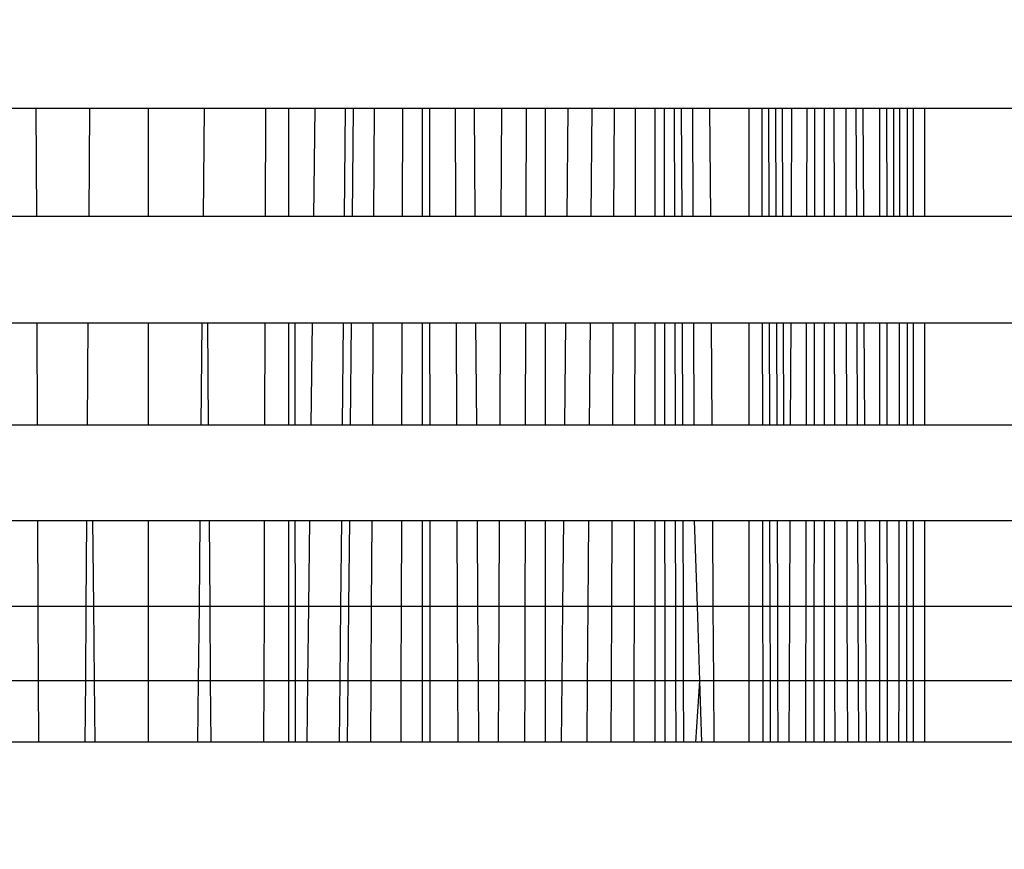
# Model space of a CAD drawing. Units: millimetres. Extents: x 3008 to 14111, y 1902 to 10499.
# Drawn here: x 6754 to 6758, y 3780 to 3783 of the extents above; entities that cross this region are included whole.
import ezdxf

# ---------------------------------------------------------------- set-up
doc = ezdxf.new("R2010")
doc.units = ezdxf.units.MM
doc.layers.add('Strefa bezpieczna', color=8, linetype='Continuous')
doc.dimstyles.get("Standard").update_dxf_attribs({"dimtxt": 180, "dimasz": 200, "dimexe": 0.18, "dimexo": 0.0625, "dimgap": 200, "dimtad": 0, "dimtih": 1, "dimtoh": 1, "dimlfac": 0.001, "dimzin": 0, "dimdsep": 46, "dimtxsty": 'Standard', "dimcen": 0.09, "dimse1": 1, "dimse2": 1, "dimadec": 0, "dimazin": 0, "dimtfac": 1, "dimtdec": 4, "dimtofl": 0, "dimtmove": 0, "dimatfit": 3, "dimfxl": 1, "dimtolj": 1, "dimtzin": 0, "dimarcsym": 0})

# ---------------------------------------------------------------- blocks, each defined once
blk = doc.blocks.new('*D104')
at = {"layer": 'Defpoints', "color": 0}
for p in [(7278.0818, 9156.0535), (3246.7608, 1901.7447), (7657.9489, 1901.7447)]:
    blk.add_point(p, dxfattribs=at)
at = {"layer": 'Strefa bezpieczna', "color": 0, "lineweight": -2}
for p, q in [((3246.7608, 8956.0535), (3246.7608, 5818.8991)), ((3246.7608, 2101.7447), (3246.7608, 5238.8991))]:
    blk.add_line(p, q, dxfattribs=at)
at = {"layer": 'Strefa bezpieczna', "color": 0}
for points in [[(3280.0941, 8956.0535), (3213.4274, 8956.0535), (3246.7608, 9156.0535)], [(3213.4274, 2101.7447), (3280.0941, 2101.7447), (3246.7608, 1901.7447)]]:
    blk.add_solid(points, dxfattribs=at)
at = {"layer": 'Strefa bezpieczna', "color": 0, "insert": (3246.7608, 5528.8991), "char_height": 180, "attachment_point": 5}
blk.add_mtext('\\A1;7.25', dxfattribs=at)
blk = doc.blocks.new('*D105')
at = {"layer": 'Defpoints', "color": 0}
for p in [(7267.8008, 7192.2019), (4235.9146, 3401.7447), (7053.8008, 3401.7447)]:
    blk.add_point(p, dxfattribs=at)
at = {"layer": 'Strefa bezpieczna', "color": 0, "lineweight": -2}
for p, q in [((4235.9146, 6992.2019), (4235.9146, 5586.9733)), ((4235.9146, 3601.7447), (4235.9146, 5006.9733))]:
    blk.add_line(p, q, dxfattribs=at)
at = {"layer": 'Strefa bezpieczna', "color": 0}
for points in [[(4269.2479, 6992.2019), (4202.5813, 6992.2019), (4235.9146, 7192.2019)], [(4202.5813, 3601.7447), (4269.2479, 3601.7447), (4235.9146, 3401.7447)]]:
    blk.add_solid(points, dxfattribs=at)
at = {"layer": 'Strefa bezpieczna', "color": 0, "insert": (4235.9146, 5296.9733), "char_height": 180, "attachment_point": 5}
blk.add_mtext('\\A1;3.79', dxfattribs=at)

msp = doc.modelspace()

# ---------------------------------------------------------------- linework, layer by layer
for p, q in [((6753.8008, 3782.9286), (6753.9374, 3782.9286)), ((6753.9374, 3782.9286), (6753.9392, 3782.458)), ((6753.9374, 3782.9286), (6754.1698, 3782.9286)), ((6754.1698, 3782.9286), (6754.1664, 3782.458)), ((6754.1698, 3782.9286), (6754.4266, 3782.9286)), ((6754.4266, 3782.458), (6754.4266, 3782.9286)), ((6754.4266, 3782.9286), (6754.6684, 3782.9286)), ((6754.6684, 3782.9286), (6754.6635, 3782.458)), ((6754.6684, 3782.9286), (6754.9348, 3782.9286)), ((6754.9348, 3782.9286), (6754.9334, 3782.458)), ((6754.9348, 3782.9286), (6755.0369, 3782.9286)), ((6755.0369, 3782.458), (6755.0369, 3782.9286)), ((6755.0369, 3782.9286), (6755.1515, 3782.9286)), ((6755.1454, 3782.458), (6755.1515, 3782.9286)), ((6755.1515, 3782.9286), (6755.2816, 3782.9286)), ((6755.2816, 3782.9286), (6755.2772, 3782.458)), ((6755.2816, 3782.9286), (6755.3164, 3782.9286)), ((6755.3164, 3782.9286), (6755.312, 3782.458)), ((6755.3164, 3782.9286), (6755.4077, 3782.9286)), ((6755.4077, 3782.9286), (6755.4049, 3782.458)), ((6755.4077, 3782.9286), (6755.5298, 3782.9286)), ((6755.5298, 3782.9286), (6755.5287, 3782.458)), ((6755.5298, 3782.9286), (6755.6168, 3782.9286)), ((6755.6168, 3782.458), (6755.6168, 3782.9286)), ((6755.6168, 3782.9286), (6755.6475, 3782.9286)), ((6755.6475, 3782.9286), (6755.6479, 3782.458)), ((6755.6475, 3782.9286), (6755.7596, 3782.9286)), ((6755.7596, 3782.9286), (6755.7615, 3782.458)), ((6755.7596, 3782.9286), (6755.8419, 3782.9286)), ((6755.8419, 3782.9286), (6755.8452, 3782.458)), ((6755.8419, 3782.9286), (6755.9621, 3782.9286)), ((6755.9596, 3782.458), (6755.9621, 3782.9286)), ((6755.9621, 3782.9286), (6756.0688, 3782.9286)), ((6756.0677, 3782.458), (6756.0688, 3782.9286)), ((6756.0688, 3782.9286), (6756.152, 3782.9286)), ((6756.152, 3782.458), (6756.152, 3782.9286)), ((6756.152, 3782.9286), (6756.2511, 3782.9286)), ((6756.246, 3782.458), (6756.2511, 3782.9286)), ((6756.2511, 3782.9286), (6756.353, 3782.9286)), ((6756.353, 3782.9286), (6756.3493, 3782.458)), ((6756.353, 3782.9286), (6756.45, 3782.9286)), ((6756.45, 3782.9286), (6756.4476, 3782.458)), ((6756.45, 3782.9286), (6756.5423, 3782.9286)), ((6756.5423, 3782.9286), (6756.5412, 3782.458)), ((6756.5423, 3782.9286), (6756.6293, 3782.9286)), ((6756.6293, 3782.458), (6756.6293, 3782.9286)), ((6756.6293, 3782.9286), (6756.6676, 3782.9286)), ((6756.6676, 3782.9286), (6756.6682, 3782.458)), ((6756.6676, 3782.9286), (6756.7119, 3782.9286)), ((6756.7119, 3782.9286), (6756.713, 3782.458)), ((6756.7119, 3782.9286), (6756.7425, 3782.9286)), ((6756.7425, 3782.9286), (6756.7441, 3782.458)), ((6756.7425, 3782.9286), (6756.7907, 3782.9286)), ((6756.7907, 3782.9286), (6756.7929, 3782.458)), ((6756.7907, 3782.9286), (6756.8655, 3782.9286)), ((6756.8655, 3782.9286), (6756.8687, 3782.458)), ((6756.8655, 3782.9286), (6757.0369, 3782.9286)), ((6757.0369, 3782.458), (6757.0369, 3782.9286)), ((6757.0369, 3782.9286), (6757.0939, 3782.9286)), ((6757.0946, 3782.458), (6757.0939, 3782.9286)), ((6757.0939, 3782.9286), (6757.1217, 3782.9286)), ((6757.1217, 3782.9286), (6757.1229, 3782.458)), ((6757.1217, 3782.9286), (6757.1522, 3782.9286)), ((6757.1522, 3782.9286), (6757.1539, 3782.458)), ((6757.1522, 3782.9286), (6757.2219, 3782.9286)), ((6757.184, 3782.458), (6757.1819, 3782.9286)), ((6757.2219, 3782.9286), (6757.2199, 3782.458)), ((6757.2219, 3782.9286), (6757.2878, 3782.9286)), ((6757.2878, 3782.9286), (6757.2867, 3782.458)), ((6757.2878, 3782.9286), (6757.3216, 3782.9286)), ((6757.3216, 3782.9286), (6757.321, 3782.458)), ((6757.3216, 3782.9286), (6757.3649, 3782.9286)), ((6757.3649, 3782.458), (6757.3649, 3782.9286)), ((6757.3649, 3782.9286), (6757.406, 3782.9286)), ((6757.406, 3782.9286), (6757.4065, 3782.458)), ((6757.406, 3782.9286), (6757.4569, 3782.9286)), ((6757.4569, 3782.9286), (6757.4581, 3782.458)), ((6757.4569, 3782.9286), (6757.5016, 3782.9286)), ((6757.5016, 3782.9286), (6757.5035, 3782.458)), ((6757.5016, 3782.9286), (6757.5331, 3782.9286)), ((6757.5355, 3782.458), (6757.5331, 3782.9286)), ((6757.5331, 3782.9286), (6757.6051, 3782.9286)), ((6757.6051, 3782.458), (6757.6051, 3782.9286)), ((6757.6051, 3782.9286), (6757.6347, 3782.9286)), ((6757.6347, 3782.9286), (6757.6351, 3782.458)), ((6757.6347, 3782.9286), (6757.693, 3782.9286)), ((6757.6645, 3782.9286), (6757.6654, 3782.458)), ((6757.6922, 3782.458), (6757.693, 3782.9286)), ((6757.693, 3782.9286), (6757.7247, 3782.9286)), ((6757.7247, 3782.9286), (6757.7243, 3782.458)), ((6757.7247, 3782.9286), (6757.7516, 3782.9286)), ((6757.7516, 3782.458), (6757.7516, 3782.9286)), ((6757.7516, 3782.9286), (6757.8008, 3782.9286)), ((6757.8008, 3782.458), (6757.8008, 3782.9286)), ((6757.8008, 3782.9286), (7229.8043, 3782.9286)), ((6753.9392, 3782.458), (6753.8008, 3782.458)), ((6754.1664, 3782.458), (6753.9392, 3782.458)), ((6754.4266, 3782.458), (6754.1664, 3782.458)), ((6754.6635, 3782.458), (6754.4266, 3782.458)), ((6754.9334, 3782.458), (6754.6635, 3782.458)), ((6755.0369, 3782.458), (6754.9334, 3782.458)), ((6755.1454, 3782.458), (6755.0369, 3782.458)), ((6755.2772, 3782.458), (6755.1454, 3782.458)), ((6755.312, 3782.458), (6755.2772, 3782.458)), ((6755.4049, 3782.458), (6755.312, 3782.458)), ((6755.5287, 3782.458), (6755.4049, 3782.458)), ((6755.6168, 3782.458), (6755.5287, 3782.458)), ((6755.6479, 3782.458), (6755.6168, 3782.458)), ((6755.7615, 3782.458), (6755.6479, 3782.458)), ((6755.8452, 3782.458), (6755.7615, 3782.458)), ((6755.9596, 3782.458), (6755.8452, 3782.458)), ((6756.0677, 3782.458), (6755.9596, 3782.458)), ((6756.152, 3782.458), (6756.0677, 3782.458)), ((6756.246, 3782.458), (6756.152, 3782.458)), ((6756.3493, 3782.458), (6756.246, 3782.458)), ((6756.4476, 3782.458), (6756.3493, 3782.458)), ((6756.5412, 3782.458), (6756.4476, 3782.458)), ((6756.6293, 3782.458), (6756.5412, 3782.458)), ((6756.6682, 3782.458), (6756.6293, 3782.458)), ((6756.713, 3782.458), (6756.6682, 3782.458)), ((6756.7441, 3782.458), (6756.713, 3782.458)), ((6756.7929, 3782.458), (6756.7441, 3782.458)), ((6756.8687, 3782.458), (6756.7929, 3782.458)), ((6757.0369, 3782.458), (6756.8687, 3782.458)), ((6757.0946, 3782.458), (6757.0369, 3782.458)), ((6757.1229, 3782.458), (6757.0946, 3782.458)), ((6757.1539, 3782.458), (6757.1229, 3782.458)), ((6757.2199, 3782.458), (6757.1539, 3782.458)), ((6757.2867, 3782.458), (6757.2199, 3782.458)), ((6757.321, 3782.458), (6757.2867, 3782.458)), ((6757.3649, 3782.458), (6757.321, 3782.458)), ((6757.4065, 3782.458), (6757.3649, 3782.458)), ((6757.4581, 3782.458), (6757.4065, 3782.458)), ((6757.5035, 3782.458), (6757.4581, 3782.458)), ((6757.5355, 3782.458), (6757.5035, 3782.458)), ((6757.6051, 3782.458), (6757.5355, 3782.458)), ((6757.6351, 3782.458), (6757.6051, 3782.458)), ((6757.6922, 3782.458), (6757.6351, 3782.458)), ((6757.7243, 3782.458), (6757.6922, 3782.458)), ((6757.7516, 3782.458), (6757.7243, 3782.458)), ((6757.8008, 3782.458), (6757.7516, 3782.458)), ((7229.8044, 3782.458), (6757.8008, 3782.458)), ((6753.8008, 3781.9951), (6753.9409, 3781.9951)), ((6753.9409, 3781.9951), (6753.9426, 3781.5513)), ((6753.9409, 3781.9951), (6754.1631, 3781.9951)), ((6754.1631, 3781.9951), (6754.1599, 3781.5513)), ((6754.1631, 3781.9951), (6754.4266, 3781.9951)), ((6754.4266, 3781.5513), (6754.4266, 3781.9951)), ((6754.4266, 3781.9951), (6754.6588, 3781.9951)), ((6754.6588, 3781.9951), (6754.6542, 3781.5513)), ((6754.6588, 3781.9951), (6754.6842, 3781.9951)), ((6754.6877, 3781.5513), (6754.6842, 3781.9951)), ((6754.6842, 3781.9951), (6754.9321, 3781.9951)), ((6754.9321, 3781.9951), (6754.9308, 3781.5513)), ((6754.9321, 3781.9951), (6755.0369, 3781.9951)), ((6755.0369, 3781.5513), (6755.0369, 3781.9951)), ((6755.0369, 3781.9951), (6755.0626, 3781.9951)), ((6755.0626, 3781.9951), (6755.0629, 3781.5513)), ((6755.0626, 3781.9951), (6755.1393, 3781.9951)), ((6755.1335, 3781.5513), (6755.1393, 3781.9951)), ((6755.1393, 3781.9951), (6755.2728, 3781.9951)), ((6755.2728, 3781.9951), (6755.2687, 3781.5513)), ((6755.2728, 3781.9951), (6755.3077, 3781.9951)), ((6755.3077, 3781.9951), (6755.3035, 3781.5513)), ((6755.3077, 3781.9951), (6755.4022, 3781.9951)), ((6755.4022, 3781.9951), (6755.3996, 3781.5513)), ((6755.4022, 3781.9951), (6755.5276, 3781.9951)), ((6755.5276, 3781.9951), (6755.5265, 3781.5513)), ((6755.5276, 3781.9951), (6755.6168, 3781.9951)), ((6755.6168, 3781.5513), (6755.6168, 3781.9951)), ((6755.6168, 3781.9951), (6755.6483, 3781.9951)), ((6755.6483, 3781.9951), (6755.6487, 3781.5513)), ((6755.6483, 3781.9951), (6755.7634, 3781.9951)), ((6755.7634, 3781.9951), (6755.7652, 3781.5513)), ((6755.7634, 3781.9951), (6755.8485, 3781.9951)), ((6755.8485, 3781.9951), (6755.8516, 3781.5513)), ((6755.8485, 3781.9951), (6755.9571, 3781.9951)), ((6755.9547, 3781.5513), (6755.9571, 3781.9951)), ((6755.9571, 3781.9951), (6756.0666, 3781.9951)), ((6756.0656, 3781.5513), (6756.0666, 3781.9951)), ((6756.0666, 3781.9951), (6756.152, 3781.9951)), ((6756.152, 3781.5513), (6756.152, 3781.9951)), ((6756.152, 3781.9951), (6756.241, 3781.9951)), ((6756.2363, 3781.5513), (6756.241, 3781.9951)), ((6756.241, 3781.9951), (6756.3456, 3781.9951)), ((6756.3456, 3781.9951), (6756.3422, 3781.5513)), ((6756.3456, 3781.9951), (6756.4453, 3781.9951)), ((6756.4453, 3781.9951), (6756.443, 3781.5513)), ((6756.4453, 3781.9951), (6756.54, 3781.9951)), ((6756.54, 3781.9951), (6756.5389, 3781.5513)), ((6756.54, 3781.9951), (6756.6293, 3781.9951)), ((6756.6293, 3781.5513), (6756.6293, 3781.9951)), ((6756.6293, 3781.9951), (6756.6687, 3781.9951)), ((6756.6687, 3781.9951), (6756.6693, 3781.5513)), ((6756.6687, 3781.9951), (6756.7141, 3781.9951)), ((6756.7141, 3781.9951), (6756.7152, 3781.5513)), ((6756.7141, 3781.9951), (6756.7457, 3781.9951)), ((6756.7457, 3781.9951), (6756.7473, 3781.5513)), ((6756.7457, 3781.9951), (6756.795, 3781.9951)), ((6756.795, 3781.9951), (6756.797, 3781.5513)), ((6756.795, 3781.9951), (6756.8718, 3781.9951)), ((6756.8718, 3781.9951), (6756.8748, 3781.5513)), ((6756.8718, 3781.9951), (6757.0369, 3781.9951)), ((6757.0369, 3781.5513), (6757.0369, 3781.9951)), ((6757.0369, 3781.9951), (6757.0954, 3781.9951)), ((6757.0961, 3781.5513), (6757.0954, 3781.9951)), ((6757.0954, 3781.9951), (6757.1241, 3781.9951)), ((6757.1241, 3781.9951), (6757.1253, 3781.5513)), ((6757.1241, 3781.9951), (6757.1555, 3781.9951)), ((6757.1555, 3781.9951), (6757.1571, 3781.5513)), ((6757.1555, 3781.9951), (6757.218, 3781.9951)), ((6757.188, 3781.5513), (6757.186, 3781.9951)), ((6757.218, 3781.9951), (6757.2162, 3781.5513)), ((6757.218, 3781.9951), (6757.2857, 3781.9951)), ((6757.2857, 3781.9951), (6757.2847, 3781.5513)), ((6757.2857, 3781.9951), (6757.3204, 3781.9951)), ((6757.3204, 3781.9951), (6757.3198, 3781.5513)), ((6757.3204, 3781.9951), (6757.3649, 3781.9951)), ((6757.3649, 3781.5513), (6757.3649, 3781.9951)), ((6757.3649, 3781.9951), (6757.4071, 3781.9951)), ((6757.4071, 3781.9951), (6757.4076, 3781.5513)), ((6757.4071, 3781.9951), (6757.4593, 3781.9951)), ((6757.4593, 3781.9951), (6757.4605, 3781.5513)), ((6757.4593, 3781.9951), (6757.5053, 3781.9951)), ((6757.5053, 3781.9951), (6757.507, 3781.5513)), ((6757.5053, 3781.9951), (6757.5378, 3781.9951)), ((6757.5401, 3781.5513), (6757.5378, 3781.9951)), ((6757.5378, 3781.9951), (6757.6051, 3781.9951)), ((6757.6051, 3781.5513), (6757.6051, 3781.9951)), ((6757.6051, 3781.9951), (6757.6355, 3781.9951)), ((6757.6355, 3781.9951), (6757.6359, 3781.5513)), ((6757.6355, 3781.9951), (6757.6914, 3781.9951)), ((6757.6906, 3781.5513), (6757.6914, 3781.9951)), ((6757.6914, 3781.9951), (6757.7239, 3781.9951)), ((6757.7239, 3781.9951), (6757.7236, 3781.5513)), ((6757.7239, 3781.9951), (6757.7516, 3781.9951)), ((6757.7516, 3781.5513), (6757.7516, 3781.9951)), ((6757.7516, 3781.9951), (6757.8008, 3781.9951)), ((6757.8008, 3781.5513), (6757.8008, 3781.9951)), ((6757.8008, 3781.9951), (7229.8044, 3781.9951)), ((6753.9426, 3781.5513), (6753.8008, 3781.5513)), ((6754.1599, 3781.5513), (6753.9426, 3781.5513)), ((6754.4266, 3781.5513), (6754.1599, 3781.5513)), ((6754.6542, 3781.5513), (6754.4266, 3781.5513)), ((6754.6877, 3781.5513), (6754.6542, 3781.5513)), ((6754.9308, 3781.5513), (6754.6877, 3781.5513)), ((6755.0369, 3781.5513), (6754.9308, 3781.5513)), ((6755.0629, 3781.5513), (6755.0369, 3781.5513)), ((6755.1335, 3781.5513), (6755.0629, 3781.5513)), ((6755.2687, 3781.5513), (6755.1335, 3781.5513)), ((6755.3035, 3781.5513), (6755.2687, 3781.5513)), ((6755.3996, 3781.5513), (6755.3035, 3781.5513)), ((6755.5265, 3781.5513), (6755.3996, 3781.5513)), ((6755.6168, 3781.5513), (6755.5265, 3781.5513)), ((6755.6487, 3781.5513), (6755.6168, 3781.5513)), ((6755.7652, 3781.5513), (6755.6487, 3781.5513)), ((6755.8516, 3781.5513), (6755.7652, 3781.5513)), ((6755.9547, 3781.5513), (6755.8516, 3781.5513)), ((6756.0656, 3781.5513), (6755.9547, 3781.5513)), ((6756.152, 3781.5513), (6756.0656, 3781.5513)), ((6756.2363, 3781.5513), (6756.152, 3781.5513)), ((6756.3422, 3781.5513), (6756.2363, 3781.5513)), ((6756.443, 3781.5513), (6756.3422, 3781.5513)), ((6756.5389, 3781.5513), (6756.443, 3781.5513)), ((6756.6293, 3781.5513), (6756.5389, 3781.5513)), ((6756.6693, 3781.5513), (6756.6293, 3781.5513)), ((6756.7152, 3781.5513), (6756.6693, 3781.5513)), ((6756.7473, 3781.5513), (6756.7152, 3781.5513)), ((6756.797, 3781.5513), (6756.7473, 3781.5513)), ((6756.8748, 3781.5513), (6756.797, 3781.5513)), ((6757.0369, 3781.5513), (6756.8748, 3781.5513)), ((6757.0961, 3781.5513), (6757.0369, 3781.5513)), ((6757.1253, 3781.5513), (6757.0961, 3781.5513)), ((6757.1571, 3781.5513), (6757.1253, 3781.5513)), ((6757.2162, 3781.5513), (6757.1571, 3781.5513)), ((6757.2847, 3781.5513), (6757.2162, 3781.5513)), ((6757.3198, 3781.5513), (6757.2847, 3781.5513)), ((6757.3649, 3781.5513), (6757.3198, 3781.5513)), ((6757.4076, 3781.5513), (6757.3649, 3781.5513)), ((6757.4605, 3781.5513), (6757.4076, 3781.5513)), ((6757.507, 3781.5513), (6757.4605, 3781.5513)), ((6757.5401, 3781.5513), (6757.507, 3781.5513)), ((6757.6051, 3781.5513), (6757.5401, 3781.5513)), ((6757.6359, 3781.5513), (6757.6051, 3781.5513)), ((6757.6906, 3781.5513), (6757.6359, 3781.5513)), ((6757.7236, 3781.5513), (6757.6906, 3781.5513)), ((6757.7516, 3781.5513), (6757.7236, 3781.5513)), ((6757.8008, 3781.5513), (6757.7516, 3781.5513)), ((7229.8045, 3781.5513), (6757.8008, 3781.5513)), ((6753.8008, 3781.1376), (6753.9442, 3781.1376)), ((6753.9442, 3781.1376), (6753.9456, 3780.7642)), ((6753.9442, 3781.1376), (6754.1569, 3781.1376)), ((6754.1569, 3781.1376), (6754.1543, 3780.7642)), ((6754.1569, 3781.1376), (6754.1839, 3781.1376)), ((6754.1881, 3780.7642), (6754.1839, 3781.1376)), ((6754.1839, 3781.1376), (6754.4266, 3781.1376)), ((6754.4266, 3780.7642), (6754.4266, 3781.1376)), ((6754.4266, 3781.1376), (6754.6499, 3781.1376)), ((6754.6499, 3781.1376), (6754.646, 3780.7642)), ((6754.6499, 3781.1376), (6754.691, 3781.1376)), ((6754.6939, 3780.7642), (6754.691, 3781.1376)), ((6754.691, 3781.1376), (6754.9296, 3781.1376)), ((6754.9296, 3781.1376), (6754.9286, 3780.7642)), ((6754.9296, 3781.1376), (6755.0369, 3781.1376)), ((6755.0369, 3780.7642), (6755.0369, 3781.1376)), ((6755.0369, 3781.1376), (6755.0632, 3781.1376)), ((6755.0632, 3781.1376), (6755.0635, 3780.7642)), ((6755.0632, 3781.1376), (6755.1281, 3781.1376)), ((6755.1232, 3780.7642), (6755.1281, 3781.1376)), ((6755.1281, 3781.1376), (6755.2648, 3781.1376)), ((6755.2648, 3781.1376), (6755.2612, 3780.7642)), ((6755.2648, 3781.1376), (6755.2996, 3781.1376)), ((6755.2996, 3781.1376), (6755.2961, 3780.7642)), ((6755.2996, 3781.1376), (6755.3972, 3781.1376)), ((6755.3972, 3781.1376), (6755.395, 3780.7642)), ((6755.3972, 3781.1376), (6755.5255, 3781.1376)), ((6755.5255, 3781.1376), (6755.5245, 3780.7642)), ((6755.5255, 3781.1376), (6755.6168, 3781.1376)), ((6755.6168, 3780.7642), (6755.6168, 3781.1376)), ((6755.6168, 3781.1376), (6755.6491, 3781.1376)), ((6755.6491, 3781.1376), (6755.6494, 3780.7642)), ((6755.6491, 3781.1376), (6755.7668, 3781.1376)), ((6755.7668, 3781.1376), (6755.7683, 3780.7642)), ((6755.7668, 3781.1376), (6755.8545, 3781.1376)), ((6755.8545, 3781.1376), (6755.8572, 3780.7642)), ((6755.8545, 3781.1376), (6755.9525, 3781.1376)), ((6755.9505, 3780.7642), (6755.9525, 3781.1376)), ((6755.9525, 3781.1376), (6756.0646, 3781.1376)), ((6756.0638, 3780.7642), (6756.0646, 3781.1376)), ((6756.0646, 3781.1376), (6756.152, 3781.1376)), ((6756.152, 3780.7642), (6756.152, 3781.1376)), ((6756.152, 3781.1376), (6756.2318, 3781.1376)), ((6756.2278, 3780.7642), (6756.2318, 3781.1376)), ((6756.2318, 3781.1376), (6756.3389, 3781.1376)), ((6756.3389, 3781.1376), (6756.336, 3780.7642)), ((6756.3389, 3781.1376), (6756.4409, 3781.1376)), ((6756.4409, 3781.1376), (6756.439, 3780.7642)), ((6756.4409, 3781.1376), (6756.5379, 3781.1376)), ((6756.5379, 3781.1376), (6756.537, 3780.7642)), ((6756.5379, 3781.1376), (6756.6293, 3781.1376)), ((6756.6293, 3780.7642), (6756.6293, 3781.1376)), ((6756.6293, 3781.1376), (6756.6698, 3781.1376)), ((6756.6698, 3781.1376), (6756.6702, 3780.7642)), ((6756.6698, 3781.1376), (6756.7161, 3781.1376)), ((6756.7161, 3781.1376), (6756.717, 3780.7642)), ((6756.7161, 3781.1376), (6756.7487, 3781.1376)), ((6756.7487, 3781.1376), (6756.75, 3780.7642)), ((6756.7487, 3781.1376), (6756.7989, 3781.1376)), ((6756.7989, 3781.1376), (6756.8109, 3780.7642)), ((6756.7989, 3781.1376), (6756.8775, 3781.1376)), ((6756.8775, 3781.1376), (6756.8801, 3780.7642)), ((6756.8775, 3781.1376), (6757.0369, 3781.1376)), ((6757.0369, 3780.7642), (6757.0369, 3781.1376)), ((6757.0369, 3781.1376), (6757.0968, 3781.1376)), ((6757.0974, 3780.7642), (6757.0968, 3781.1376)), ((6757.0968, 3781.1376), (6757.1263, 3781.1376)), ((6757.1263, 3781.1376), (6757.1273, 3780.7642)), ((6757.1263, 3781.1376), (6757.1586, 3781.1376)), ((6757.1586, 3781.1376), (6757.1599, 3780.7642)), ((6757.1586, 3781.1376), (6757.2145, 3781.1376)), ((6757.2145, 3781.1376), (6757.2129, 3780.7642)), ((6757.2145, 3781.1376), (6757.2838, 3781.1376)), ((6757.2838, 3781.1376), (6757.283, 3780.7642)), ((6757.2838, 3781.1376), (6757.3193, 3781.1376)), ((6757.3193, 3781.1376), (6757.3188, 3780.7642)), ((6757.3193, 3781.1376), (6757.3649, 3781.1376)), ((6757.3649, 3780.7642), (6757.3649, 3781.1376)), ((6757.3649, 3781.1376), (6757.4081, 3781.1376)), ((6757.4081, 3781.1376), (6757.4085, 3780.7642)), ((6757.4081, 3781.1376), (6757.4616, 3781.1376)), ((6757.4616, 3781.1376), (6757.4626, 3780.7642)), ((6757.4616, 3781.1376), (6757.5087, 3781.1376)), ((6757.5087, 3781.1376), (6757.5102, 3780.7642)), ((6757.5087, 3781.1376), (6757.5422, 3781.1376)), ((6757.5441, 3780.7642), (6757.5422, 3781.1376)), ((6757.5422, 3781.1376), (6757.6051, 3781.1376)), ((6757.6051, 3780.7642), (6757.6051, 3781.1376)), ((6757.6051, 3781.1376), (6757.6362, 3781.1376)), ((6757.6362, 3781.1376), (6757.6366, 3780.7642)), ((6757.6362, 3781.1376), (6757.6899, 3781.1376)), ((6757.6893, 3780.7642), (6757.6899, 3781.1376)), ((6757.6899, 3781.1376), (6757.7233, 3781.1376)), ((6757.7225, 3780.1735), (6757.7233, 3781.1376)), ((6757.7233, 3781.1376), (6757.7516, 3781.1376)), ((6757.7516, 3780.7642), (6757.7516, 3781.1376)), ((6757.7516, 3781.1376), (6757.8008, 3781.1376)), ((6757.8008, 3780.7642), (6757.8008, 3781.1376)), ((6757.8008, 3781.1376), (7229.8045, 3781.1376)), ((6753.8008, 3780.7642), (6753.9456, 3780.7642)), ((6753.9456, 3780.7642), (6753.9469, 3780.4401)), ((6753.9456, 3780.7642), (6754.1543, 3780.7642)), ((6754.1543, 3780.7642), (6754.1519, 3780.4401)), ((6754.1543, 3780.7642), (6754.1881, 3780.7642)), ((6754.1918, 3780.4401), (6754.1881, 3780.7642)), ((6754.1881, 3780.7642), (6754.4266, 3780.7642)), ((6754.4266, 3780.4401), (6754.4266, 3780.7642)), ((6754.4266, 3780.7642), (6754.646, 3780.7642)), ((6754.646, 3780.7642), (6754.6427, 3780.4401)), ((6754.646, 3780.7642), (6754.6939, 3780.7642)), ((6754.6964, 3780.4401), (6754.6939, 3780.7642)), ((6754.6939, 3780.7642), (6754.9286, 3780.7642)), ((6754.9286, 3780.7642), (6754.9276, 3780.4401)), ((6754.9286, 3780.7642), (6755.0369, 3780.7642)), ((6755.0369, 3780.4401), (6755.0369, 3780.7642)), ((6755.0369, 3780.7642), (6755.0635, 3780.7642)), ((6755.0635, 3780.7642), (6755.0638, 3780.4401)), ((6755.0635, 3780.7642), (6755.1232, 3780.7642)), ((6755.1189, 3780.4401), (6755.1232, 3780.7642)), ((6755.1232, 3780.7642), (6755.2612, 3780.7642)), ((6755.2612, 3780.7642), (6755.2582, 3780.4401)), ((6755.2612, 3780.7642), (6755.2961, 3780.7642)), ((6755.2961, 3780.7642), (6755.2931, 3780.4401)), ((6755.2961, 3780.7642), (6755.395, 3780.7642)), ((6755.395, 3780.7642), (6755.3931, 3780.4401)), ((6755.395, 3780.7642), (6755.5245, 3780.7642)), ((6755.5245, 3780.7642), (6755.5237, 3780.4401)), ((6755.5245, 3780.7642), (6755.6168, 3780.7642)), ((6755.6168, 3780.4401), (6755.6168, 3780.7642)), ((6755.6168, 3780.7642), (6755.6494, 3780.7642)), ((6755.6494, 3780.7642), (6755.6497, 3780.4401)), ((6755.6494, 3780.7642), (6755.7683, 3780.7642)), ((6755.7683, 3780.7642), (6755.7696, 3780.4401)), ((6755.7683, 3780.7642), (6755.8572, 3780.7642)), ((6755.8572, 3780.7642), (6755.8594, 3780.4401)), ((6755.8572, 3780.7642), (6755.9505, 3780.7642)), ((6755.9488, 3780.4401), (6755.9505, 3780.7642)), ((6755.9505, 3780.7642), (6756.0638, 3780.7642)), ((6756.063, 3780.4401), (6756.0638, 3780.7642)), ((6756.0638, 3780.7642), (6756.152, 3780.7642)), ((6756.152, 3780.4401), (6756.152, 3780.7642)), ((6756.152, 3780.7642), (6756.2278, 3780.7642)), ((6756.2243, 3780.4401), (6756.2278, 3780.7642)), ((6756.2278, 3780.7642), (6756.336, 3780.7642)), ((6756.336, 3780.7642), (6756.3334, 3780.4401)), ((6756.336, 3780.7642), (6756.439, 3780.7642)), ((6756.439, 3780.7642), (6756.4373, 3780.4401)), ((6756.439, 3780.7642), (6756.537, 3780.7642)), ((6756.537, 3780.7642), (6756.5362, 3780.4401)), ((6756.537, 3780.7642), (6756.6293, 3780.7642)), ((6756.6293, 3780.4401), (6756.6293, 3780.7642)), ((6756.6293, 3780.7642), (6756.6702, 3780.7642)), ((6756.6702, 3780.7642), (6756.6706, 3780.4401)), ((6756.6702, 3780.7642), (6756.717, 3780.7642)), ((6756.717, 3780.7642), (6756.7178, 3780.4401)), ((6756.717, 3780.7642), (6756.75, 3780.7642)), ((6756.75, 3780.7642), (6756.7512, 3780.4401)), ((6756.75, 3780.7642), (6756.8109, 3780.7642)), ((6756.8109, 3780.7642), (6756.8212, 3780.4401)), ((6756.8109, 3780.7642), (6756.8801, 3780.7642)), ((6756.8801, 3780.7642), (6756.8822, 3780.4401)), ((6756.8801, 3780.7642), (6757.0369, 3780.7642)), ((6757.0369, 3780.4401), (6757.0369, 3780.7642)), ((6757.0369, 3780.7642), (6757.0974, 3780.7642)), ((6757.0979, 3780.4401), (6757.0974, 3780.7642)), ((6757.0974, 3780.7642), (6757.1273, 3780.7642)), ((6757.1273, 3780.7642), (6757.1282, 3780.4401)), ((6757.1273, 3780.7642), (6757.1599, 3780.7642)), ((6757.1599, 3780.7642), (6757.161, 3780.4401)), ((6757.1599, 3780.7642), (6757.2129, 3780.7642)), ((6757.2129, 3780.7642), (6757.2116, 3780.4401)), ((6757.2129, 3780.7642), (6757.283, 3780.7642)), ((6757.283, 3780.7642), (6757.2823, 3780.4401)), ((6757.283, 3780.7642), (6757.3188, 3780.7642)), ((6757.3188, 3780.7642), (6757.3183, 3780.4401)), ((6757.3188, 3780.7642), (6757.3649, 3780.7642)), ((6757.3649, 3780.4401), (6757.3649, 3780.7642)), ((6757.3649, 3780.7642), (6757.4085, 3780.7642)), ((6757.4085, 3780.7642), (6757.4089, 3780.4401)), ((6757.4085, 3780.7642), (6757.4626, 3780.7642)), ((6757.4626, 3780.7642), (6757.4635, 3780.4401)), ((6757.4626, 3780.7642), (6757.5102, 3780.7642)), ((6757.5102, 3780.7642), (6757.5114, 3780.4401)), ((6757.5102, 3780.7642), (6757.5441, 3780.7642)), ((6757.5458, 3780.4401), (6757.5441, 3780.7642)), ((6757.5441, 3780.7642), (6757.6051, 3780.7642)), ((6757.6051, 3780.4401), (6757.6051, 3780.7642)), ((6757.6051, 3780.7642), (6757.6366, 3780.7642)), ((6757.6366, 3780.7642), (6757.6368, 3780.4401)), ((6757.6366, 3780.7642), (6757.6893, 3780.7642)), ((6757.6887, 3780.4401), (6757.6893, 3780.7642)), ((6757.6893, 3780.7642), (6757.7516, 3780.7642)), ((6757.7516, 3780.4401), (6757.7516, 3780.7642)), ((6757.7516, 3780.7642), (6757.8008, 3780.7642)), ((6757.8008, 3780.4401), (6757.8008, 3780.7642)), ((6757.8008, 3780.7642), (7229.8046, 3780.7642)), ((6753.9469, 3780.4401), (6753.8008, 3780.4401)), ((6753.9469, 3780.4401), (6753.9479, 3780.1735)), ((6754.1519, 3780.4401), (6753.9469, 3780.4401)), ((6754.1519, 3780.4401), (6754.15, 3780.1735)), ((6754.1918, 3780.4401), (6754.1519, 3780.4401)), ((6754.1949, 3780.1735), (6754.1918, 3780.4401)), ((6754.4266, 3780.4401), (6754.1918, 3780.4401)), ((6754.4266, 3780.1735), (6754.4266, 3780.4401)), ((6754.6427, 3780.4401), (6754.4266, 3780.4401)), ((6754.6427, 3780.4401), (6754.6399, 3780.1735)), ((6754.6964, 3780.4401), (6754.6427, 3780.4401)), ((6754.6985, 3780.1735), (6754.6964, 3780.4401)), ((6754.9276, 3780.4401), (6754.6964, 3780.4401)), ((6754.9276, 3780.4401), (6754.9269, 3780.1735)), ((6755.0369, 3780.4401), (6754.9276, 3780.4401)), ((6755.0369, 3780.1735), (6755.0369, 3780.4401)), ((6755.0638, 3780.4401), (6755.0369, 3780.4401)), ((6755.0638, 3780.4401), (6755.064, 3780.1735)), ((6755.1189, 3780.4401), (6755.0638, 3780.4401)), ((6755.1155, 3780.1735), (6755.1189, 3780.4401)), ((6755.2582, 3780.4401), (6755.1189, 3780.4401)), ((6755.2582, 3780.4401), (6755.2557, 3780.1735)), ((6755.2931, 3780.4401), (6755.2582, 3780.4401)), ((6755.2931, 3780.4401), (6755.2906, 3780.1735)), ((6755.3931, 3780.4401), (6755.2931, 3780.4401)), ((6755.3931, 3780.4401), (6755.3915, 3780.1735)), ((6755.5237, 3780.4401), (6755.3931, 3780.4401)), ((6755.5237, 3780.4401), (6755.5231, 3780.1735)), ((6755.6168, 3780.4401), (6755.5237, 3780.4401)), ((6755.6168, 3780.1735), (6755.6168, 3780.4401)), ((6755.6497, 3780.4401), (6755.6168, 3780.4401)), ((6755.6497, 3780.4401), (6755.6499, 3780.1735)), ((6755.7696, 3780.4401), (6755.6497, 3780.4401)), ((6755.7696, 3780.4401), (6755.7707, 3780.1735)), ((6755.8594, 3780.4401), (6755.7696, 3780.4401)), ((6755.8594, 3780.4401), (6755.8613, 3780.1735)), ((6755.9488, 3780.4401), (6755.8594, 3780.4401)), ((6755.9473, 3780.1735), (6755.9488, 3780.4401)), ((6756.063, 3780.4401), (6755.9488, 3780.4401)), ((6756.0624, 3780.1735), (6756.063, 3780.4401)), ((6756.152, 3780.4401), (6756.063, 3780.4401)), ((6756.152, 3780.1735), (6756.152, 3780.4401)), ((6756.2243, 3780.4401), (6756.152, 3780.4401)), ((6756.2214, 3780.1735), (6756.2243, 3780.4401)), ((6756.3334, 3780.4401), (6756.2243, 3780.4401)), ((6756.3334, 3780.4401), (6756.3313, 3780.1735)), ((6756.4373, 3780.4401), (6756.3334, 3780.4401)), ((6756.4373, 3780.4401), (6756.436, 3780.1735)), ((6756.5362, 3780.4401), (6756.4373, 3780.4401)), ((6756.5362, 3780.4401), (6756.5355, 3780.1735)), ((6756.6293, 3780.4401), (6756.5362, 3780.4401)), ((6756.6293, 3780.1735), (6756.6293, 3780.4401)), ((6756.6706, 3780.4401), (6756.6293, 3780.4401)), ((6756.6706, 3780.4401), (6756.6709, 3780.1735)), ((6756.7178, 3780.4401), (6756.6706, 3780.4401)), ((6756.7178, 3780.4401), (6756.7184, 3780.1735)), ((6756.7512, 3780.4401), (6756.7178, 3780.4401)), ((6756.7512, 3780.4401), (6756.7521, 3780.1735)), ((6756.8212, 3780.4401), (6756.7512, 3780.4401)), ((6756.8212, 3780.4401), (6756.8034, 3780.1735)), ((6756.8212, 3780.4401), (6756.8298, 3780.1735)), ((6756.8822, 3780.4401), (6756.8212, 3780.4401)), ((6756.8822, 3780.4401), (6756.884, 3780.1735)), ((6757.0369, 3780.4401), (6756.8822, 3780.4401)), ((6757.0369, 3780.1735), (6757.0369, 3780.4401)), ((6757.0979, 3780.4401), (6757.0369, 3780.4401)), ((6757.0983, 3780.1735), (6757.0979, 3780.4401)), ((6757.1282, 3780.4401), (6757.0979, 3780.4401)), ((6757.1282, 3780.4401), (6757.1289, 3780.1735)), ((6757.161, 3780.4401), (6757.1282, 3780.4401)), ((6757.161, 3780.4401), (6757.162, 3780.1735)), ((6757.2116, 3780.4401), (6757.161, 3780.4401)), ((6757.2116, 3780.4401), (6757.2105, 3780.1735)), ((6757.2823, 3780.4401), (6757.2116, 3780.4401)), ((6757.2823, 3780.4401), (6757.2817, 3780.1735)), ((6757.3183, 3780.4401), (6757.2823, 3780.4401)), ((6757.3183, 3780.4401), (6757.318, 3780.1735)), ((6757.3649, 3780.4401), (6757.3183, 3780.4401)), ((6757.3649, 3780.1735), (6757.3649, 3780.4401)), ((6757.4089, 3780.4401), (6757.3649, 3780.4401)), ((6757.4089, 3780.4401), (6757.4092, 3780.1735)), ((6757.4635, 3780.4401), (6757.4089, 3780.4401)), ((6757.4635, 3780.4401), (6757.4642, 3780.1735)), ((6757.5114, 3780.4401), (6757.4635, 3780.4401)), ((6757.5114, 3780.4401), (6757.5125, 3780.1735)), ((6757.5458, 3780.4401), (6757.5114, 3780.4401)), ((6757.5472, 3780.1735), (6757.5458, 3780.4401)), ((6757.6051, 3780.4401), (6757.5458, 3780.4401)), ((6757.6051, 3780.1735), (6757.6051, 3780.4401)), ((6757.6368, 3780.4401), (6757.6051, 3780.4401)), ((6757.6368, 3780.4401), (6757.6371, 3780.1735)), ((6757.6887, 3780.4401), (6757.6368, 3780.4401)), ((6757.6883, 3780.1735), (6757.6887, 3780.4401)), ((6757.7516, 3780.4401), (6757.6887, 3780.4401)), ((6757.7516, 3780.1735), (6757.7516, 3780.4401)), ((6757.8008, 3780.4401), (6757.7516, 3780.4401)), ((6757.8008, 3780.1735), (6757.8008, 3780.4401)), ((7229.8046, 3780.4401), (6757.8008, 3780.4401)), ((6753.9479, 3780.1735), (6753.8008, 3780.1735)), ((6754.15, 3780.1735), (6753.9479, 3780.1735)), ((6754.1949, 3780.1735), (6754.15, 3780.1735)), ((6754.4266, 3780.1735), (6754.1949, 3780.1735)), ((6754.6399, 3780.1735), (6754.4266, 3780.1735)), ((6754.6985, 3780.1735), (6754.6399, 3780.1735)), ((6754.9269, 3780.1735), (6754.6985, 3780.1735)), ((6755.0369, 3780.1735), (6754.9269, 3780.1735)), ((6755.064, 3780.1735), (6755.0369, 3780.1735)), ((6755.1155, 3780.1735), (6755.064, 3780.1735)), ((6755.2557, 3780.1735), (6755.1155, 3780.1735)), ((6755.2906, 3780.1735), (6755.2557, 3780.1735)), ((6755.3915, 3780.1735), (6755.2906, 3780.1735)), ((6755.5231, 3780.1735), (6755.3915, 3780.1735)), ((6755.6168, 3780.1735), (6755.5231, 3780.1735)), ((6755.6499, 3780.1735), (6755.6168, 3780.1735)), ((6755.7707, 3780.1735), (6755.6499, 3780.1735)), ((6755.8613, 3780.1735), (6755.7707, 3780.1735)), ((6755.9473, 3780.1735), (6755.8613, 3780.1735)), ((6756.0624, 3780.1735), (6755.9473, 3780.1735)), ((6756.152, 3780.1735), (6756.0624, 3780.1735)), ((6756.2214, 3780.1735), (6756.152, 3780.1735)), ((6756.3313, 3780.1735), (6756.2214, 3780.1735)), ((6756.436, 3780.1735), (6756.3313, 3780.1735)), ((6756.5355, 3780.1735), (6756.436, 3780.1735)), ((6756.6293, 3780.1735), (6756.5355, 3780.1735)), ((6756.6709, 3780.1735), (6756.6293, 3780.1735)), ((6756.7184, 3780.1735), (6756.6709, 3780.1735)), ((6756.7521, 3780.1735), (6756.7184, 3780.1735)), ((6756.8034, 3780.1735), (6756.7521, 3780.1735)), ((6756.8298, 3780.1735), (6756.8034, 3780.1735)), ((6756.884, 3780.1735), (6756.8298, 3780.1735)), ((6757.0369, 3780.1735), (6756.884, 3780.1735)), ((6757.0983, 3780.1735), (6757.0369, 3780.1735)), ((6757.1289, 3780.1735), (6757.0983, 3780.1735)), ((6757.162, 3780.1735), (6757.1289, 3780.1735)), ((6757.2105, 3780.1735), (6757.162, 3780.1735)), ((6757.2817, 3780.1735), (6757.2105, 3780.1735)), ((6757.318, 3780.1735), (6757.2817, 3780.1735)), ((6757.3649, 3780.1735), (6757.318, 3780.1735)), ((6757.4092, 3780.1735), (6757.3649, 3780.1735)), ((6757.4642, 3780.1735), (6757.4092, 3780.1735)), ((6757.5125, 3780.1735), (6757.4642, 3780.1735)), ((6757.5472, 3780.1735), (6757.5125, 3780.1735)), ((6757.6051, 3780.1735), (6757.5472, 3780.1735)), ((6757.6371, 3780.1735), (6757.6051, 3780.1735)), ((6757.6883, 3780.1735), (6757.6371, 3780.1735)), ((6757.7225, 3780.1735), (6757.6883, 3780.1735)), ((6757.7516, 3780.1735), (6757.7225, 3780.1735)), ((6757.8008, 3780.1735), (6757.7516, 3780.1735)), ((7229.8046, 3780.1735), (6757.8008, 3780.1735))]:
    msp.add_line(p, q)

# ---------------------------------------------------------------- dimensions: what is measured, and where the dimension line sits
at = {"layer": 'Strefa bezpieczna'}
for base, p1, p2, picture, middle in [((3246.7608, 1901.7447), (7278.0818, 9156.0535), (7657.9489, 1901.7447), '*D104', (3246.7608, 5528.8991)), ((4235.9146, 3401.7447), (7267.8008, 7192.2019), (7053.8008, 3401.7447), '*D105', (4235.9146, 5296.9733))]:
    dim = msp.add_linear_dim(base=base, p1=p1, p2=p2, angle=90, dimstyle='Standard', dxfattribs=at)
    dim.commit()
    dim.dimension.update_dxf_attribs({"geometry": picture, "text_midpoint": middle, "dimtype": 160})

doc.saveas('drawing.dxf')
